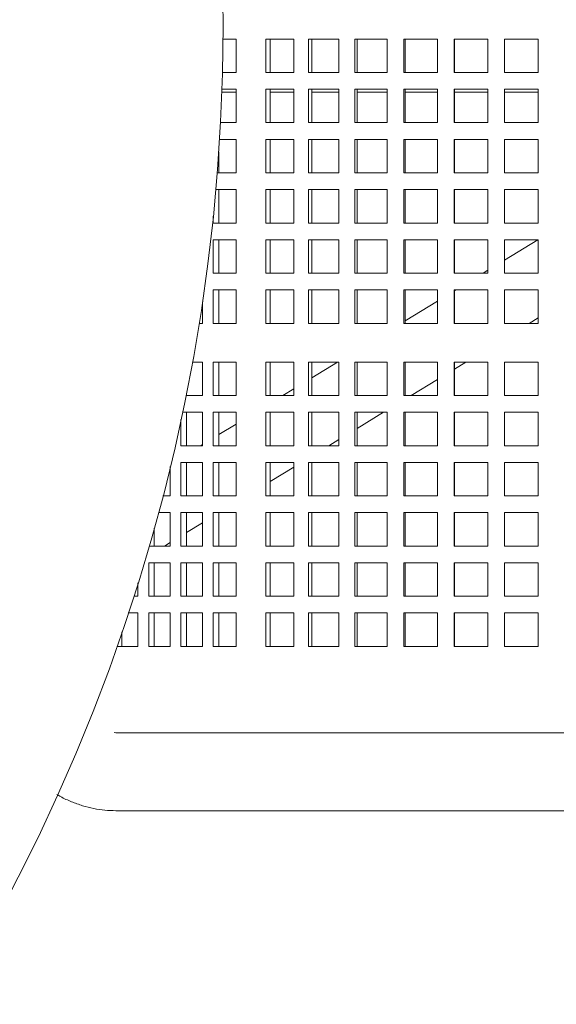
# Model space of a CAD drawing. Units: inches. Extents: x 0.1 to 8.5, y 0.3 to 10.8.
# Drawn here: x 2.9 to 3.2, y 6.4 to 6.9 of the extents above; entities that cross this region are included whole.
import ezdxf

# ---------------------------------------------------------------- set-up
doc = ezdxf.new("R2010")
doc.units = ezdxf.units.IN
doc.header["$MEASUREMENT"] = 0
doc.layers.add('FORMAT', color=7, linetype='Continuous')
doc.styles.add('SLDTEXTSTYLE0', font='TXT', dxfattribs={"width": 0.605})
doc.dimstyles.new('SLDDIMSTYLE1', dxfattribs={"dimtxt": 0.091003, "dimasz": 0.125, "dimexe": 0, "dimexo": 0.0625, "dimgap": 0.022751, "dimtad": 0, "dimtih": 1, "dimtoh": 1, "dimdec": 3, "dimlfac": 24, "dimrnd": 1e-09, "dimzin": 12, "dimdsep": 46, "dimlunit": 5, "dimtxsty": 'SLDTEXTSTYLE0', "dimsah": 1, "dimcen": 0, "dimadec": 0, "dimazin": 3, "dimtfac": 1, "dimtdec": 3, "dimtofl": 0, "dimtmove": 0, "dimatfit": 3, "dimfxl": 0, "dimfrac": 2, "dimtolj": 1, "dimtzin": 12, "dimarcsym": 0})
doc.dimstyles.new('SLDDIMSTYLE2', dxfattribs={"dimtxt": 0.091003, "dimasz": 0.125, "dimexe": 0, "dimexo": 0.0625, "dimgap": 0.022751, "dimtad": 0, "dimtih": 1, "dimtoh": 1, "dimdec": 6, "dimlfac": 24, "dimrnd": 1e-09, "dimzin": 12, "dimdsep": 46, "dimlunit": 5, "dimtxsty": 'SLDTEXTSTYLE0', "dimsah": 1, "dimcen": 0.09, "dimadec": 0, "dimazin": 3, "dimtfac": 1, "dimtdec": 3, "dimtofl": 0, "dimtmove": 0, "dimatfit": 3, "dimfxl": 0, "dimfrac": 2, "dimtolj": 1, "dimtzin": 12, "dimarcsym": 0})

# ---------------------------------------------------------------- blocks, each defined once
blk = doc.blocks.new('_D_2')
at = {"layer": 'FORMAT'}
for p, q in [((2.90808, 7.29769), (3.3432, 7.537)), ((3.3432, 7.537), (3.53742, 7.537))]:
    blk.add_line(p, q, dxfattribs=at)
blk.add_solid([(2.90808, 7.29769), (3.03267, 7.33055), (3.00255, 7.38531)], dxfattribs=at)
at = {"layer": 'FORMAT', "char_height": 0.09375, "attachment_point": 1, "style": 'SLDTEXTSTYLE0'}
for s, insert in [('%%c', (3.53742, 7.58216)), ('42"', (3.672, 7.58216))]:
    blk.add_mtext(s, dxfattribs=dict(at, insert=insert))
blk = doc.blocks.new('_D_3')
at = {"layer": 'FORMAT'}
for p, q in [((0.52995, 6.56039), (0.52995, 4.92222)), ((3.75283, 6.56039), (3.75283, 4.92222)), ((0.52995, 5.04722), (1.9808, 5.04722)), ((3.75283, 5.04722), (2.30198, 5.04722))]:
    blk.add_line(p, q, dxfattribs=at)
for points in [[(0.52995, 5.04722), (0.65495, 5.01597), (0.65495, 5.07847)], [(3.75283, 5.04722), (3.62783, 5.07847), (3.62783, 5.01597)]]:
    blk.add_solid(points, dxfattribs=at)
at = {"layer": 'FORMAT', "insert": (1.9808, 5.09723), "char_height": 0.09375, "attachment_point": 1, "style": 'SLDTEXTSTYLE0'}
blk.add_mtext('77 1/4"', dxfattribs=at)

msp = doc.modelspace()

# ---------------------------------------------------------------- linework, layer by layer
at = {"color": 7, "linetype": 'Continuous', "lineweight": 18}
for p, q in [((3.02248632, 6.86960946), (3.01636717, 6.86960946)), ((3.02248632, 6.85398446), (3.02248632, 6.86960946)), ((3.04942115, 6.86960946), (3.03639202, 6.86960946)), ((3.03639202, 6.86960946), (3.03639202, 6.85398446)), ((3.03841903, 6.86960946), (3.03841903, 6.85398446)), ((3.04942115, 6.85398446), (3.04942115, 6.86960946)), ((3.07056887, 6.86960946), (3.05629035, 6.86960946)), ((3.05629035, 6.86960946), (3.05629035, 6.85398446)), ((3.05787277, 6.86960946), (3.05787277, 6.85398446)), ((3.07056887, 6.85398446), (3.07056887, 6.86960946)), ((3.09314344, 6.86960946), (3.07797594, 6.86960946)), ((3.07797594, 6.86960946), (3.07797594, 6.85398446)), ((3.07907378, 6.86960946), (3.07907378, 6.85398446)), ((3.09314344, 6.85398446), (3.09314344, 6.86960946)), ((3.11657523, 6.86960946), (3.10090153, 6.86960946)), ((3.10090153, 6.86960946), (3.10090153, 6.85398446)), ((3.10148702, 6.86960946), (3.10148702, 6.85398446)), ((3.11657523, 6.85398446), (3.11657523, 6.86960946)), ((3.12710215, 6.86960946), (3.12448849, 6.86960946)), ((3.12448849, 6.86960946), (3.12448849, 6.85398446)), ((3.12454686, 6.86960946), (3.12454686, 6.85398446)), ((3.14014253, 6.86960946), (3.12710215, 6.86960946)), ((3.14014253, 6.85398446), (3.14014253, 6.86960946)), ((3.16360091, 6.86960946), (3.1479759, 6.86960946)), ((3.1479759, 6.86960946), (3.1479759, 6.85398446)), ((3.16360091, 6.85398446), (3.16360091, 6.86960946)), ((3.01611324, 6.85398446), (3.02248632, 6.85398446)), ((3.03639202, 6.85398446), (3.04942115, 6.85398446)), ((3.05629035, 6.85398446), (3.07056887, 6.85398446)), ((3.07797594, 6.85398446), (3.09314344, 6.85398446)), ((3.10090153, 6.85398446), (3.11657523, 6.85398446)), ((3.12448849, 6.85398446), (3.12710215, 6.85398446)), ((3.12710215, 6.85398446), (3.14014253, 6.85398446)), ((3.1479759, 6.85398446), (3.16360091, 6.85398446)), ((3.02248632, 6.84615112), (3.01588083, 6.84615112)), ((3.02248632, 6.83052612), (3.02248632, 6.84615112)), ((3.04942115, 6.84615112), (3.03639202, 6.84615112)), ((3.03639202, 6.84615112), (3.03639202, 6.83052612)), ((3.03841903, 6.84615112), (3.03841903, 6.83052612)), ((3.04942115, 6.83052612), (3.04942115, 6.84615112)), ((3.07056887, 6.84615112), (3.05629035, 6.84615112)), ((3.05629035, 6.84615112), (3.05629035, 6.83052612)), ((3.05787277, 6.84615112), (3.05787277, 6.83052612)), ((3.07056887, 6.83052612), (3.07056887, 6.84615112)), ((3.09314344, 6.84615112), (3.07797594, 6.84615112)), ((3.07797594, 6.84615112), (3.07797594, 6.83052612)), ((3.07907378, 6.84615112), (3.07907378, 6.83052612)), ((3.09314344, 6.83052612), (3.09314344, 6.84615112)), ((3.11657523, 6.84615112), (3.10090153, 6.84615112)), ((3.10090153, 6.84615112), (3.10090153, 6.83052612)), ((3.10148702, 6.84615112), (3.10148702, 6.83052612)), ((3.11657523, 6.83052612), (3.11657523, 6.84615112)), ((3.12710215, 6.84615112), (3.12448849, 6.84615112)), ((3.12448849, 6.84615112), (3.12448849, 6.83052612)), ((3.12454686, 6.84615112), (3.12454686, 6.83052612)), ((3.14014253, 6.84615112), (3.12710215, 6.84615112)), ((3.14014253, 6.83052612), (3.14014253, 6.84615112)), ((3.16360091, 6.84615112), (3.1479759, 6.84615112)), ((3.1479759, 6.84615112), (3.1479759, 6.83052612)), ((3.16360091, 6.83052612), (3.16360091, 6.84615112)), ((3.01583243, 6.8447657), (3.02248632, 6.8447657)), ((3.03841903, 6.8447657), (3.04942115, 6.8447657)), ((3.05787277, 6.8447657), (3.07056887, 6.8447657)), ((3.07907378, 6.8447657), (3.09314344, 6.8447657)), ((3.10148702, 6.8447657), (3.11657523, 6.8447657)), ((3.12454686, 6.8447657), (3.14014253, 6.8447657)), ((3.1479759, 6.8447657), (3.16360091, 6.8447657)), ((3.01520734, 6.83052612), (3.02248632, 6.83052612)), ((3.03639202, 6.83052612), (3.04942115, 6.83052612)), ((3.05629035, 6.83052612), (3.07056887, 6.83052612)), ((3.07797594, 6.83052612), (3.09314344, 6.83052612)), ((3.10090153, 6.83052612), (3.11657523, 6.83052612)), ((3.12448849, 6.83052612), (3.12710215, 6.83052612)), ((3.12710215, 6.83052612), (3.14014253, 6.83052612)), ((3.1479759, 6.83052612), (3.16360091, 6.83052612)), ((3.02248632, 6.82269279), (3.01476431, 6.82269279)), ((3.02248632, 6.80706779), (3.02248632, 6.82269279)), ((3.04942115, 6.82269279), (3.03639202, 6.82269279)), ((3.03639202, 6.82269279), (3.03639202, 6.80706779)), ((3.03841903, 6.82269279), (3.03841903, 6.80706779)), ((3.04942115, 6.80706779), (3.04942115, 6.82269279)), ((3.07056887, 6.82269279), (3.05629035, 6.82269279)), ((3.05629035, 6.82269279), (3.05629035, 6.80706779)), ((3.05787277, 6.82269279), (3.05787277, 6.80706779)), ((3.07056887, 6.80706779), (3.07056887, 6.82269279)), ((3.09314344, 6.82269279), (3.07797594, 6.82269279)), ((3.07797594, 6.82269279), (3.07797594, 6.80706779)), ((3.07907378, 6.82269279), (3.07907378, 6.80706779)), ((3.09314344, 6.80706779), (3.09314344, 6.82269279)), ((3.11657523, 6.82269279), (3.10090153, 6.82269279)), ((3.10090153, 6.82269279), (3.10090153, 6.80706779)), ((3.10148702, 6.82269279), (3.10148702, 6.80706779)), ((3.11657523, 6.80706779), (3.11657523, 6.82269279)), ((3.12710215, 6.82269279), (3.12448849, 6.82269279)), ((3.12448849, 6.82269279), (3.12448849, 6.80706779)), ((3.12454686, 6.82269279), (3.12454686, 6.80706779)), ((3.14014253, 6.82269279), (3.12710215, 6.82269279)), ((3.14014253, 6.80706779), (3.14014253, 6.82269279)), ((3.16360091, 6.82269279), (3.1479759, 6.82269279)), ((3.1479759, 6.82269279), (3.1479759, 6.80706779)), ((3.16360091, 6.80706779), (3.16360091, 6.82269279)), ((3.01438836, 6.81685578), (3.01438836, 6.80706779)), ((3.0136699, 6.80706779), (3.02248632, 6.80706779)), ((3.03639202, 6.80706779), (3.04942115, 6.80706779)), ((3.05629035, 6.80706779), (3.07056887, 6.80706779)), ((3.07797594, 6.80706779), (3.09314344, 6.80706779)), ((3.10090153, 6.80706779), (3.11657523, 6.80706779)), ((3.12448849, 6.80706779), (3.12710215, 6.80706779)), ((3.12710215, 6.80706779), (3.14014253, 6.80706779)), ((3.1479759, 6.80706779), (3.16360091, 6.80706779)), ((3.02248632, 6.79923445), (3.01283391, 6.79923445)), ((3.01438836, 6.79923445), (3.01438836, 6.78360946)), ((3.02248632, 6.78360946), (3.02248632, 6.79923445)), ((3.04942115, 6.79923445), (3.03639202, 6.79923445)), ((3.03639202, 6.79923445), (3.03639202, 6.78360946)), ((3.03841903, 6.79923445), (3.03841903, 6.78360946)), ((3.04942115, 6.78360946), (3.04942115, 6.79923445)), ((3.07056887, 6.79923445), (3.05629035, 6.79923445)), ((3.05629035, 6.79923445), (3.05629035, 6.78360946)), ((3.05787277, 6.79923445), (3.05787277, 6.78360946)), ((3.07056887, 6.78360946), (3.07056887, 6.79923445)), ((3.09314344, 6.79923445), (3.07797594, 6.79923445)), ((3.07797594, 6.79923445), (3.07797594, 6.78360946)), ((3.07907378, 6.79923445), (3.07907378, 6.78360946)), ((3.09314344, 6.78360946), (3.09314344, 6.79923445)), ((3.11657523, 6.79923445), (3.10090153, 6.79923445)), ((3.10090153, 6.79923445), (3.10090153, 6.78360946)), ((3.10148702, 6.79923445), (3.10148702, 6.78360946)), ((3.11657523, 6.78360946), (3.11657523, 6.79923445)), ((3.12710215, 6.79923445), (3.12448849, 6.79923445)), ((3.12448849, 6.79923445), (3.12448849, 6.78360946)), ((3.12454686, 6.79923445), (3.12454686, 6.78360946)), ((3.14014253, 6.79923445), (3.12710215, 6.79923445)), ((3.14014253, 6.78360946), (3.14014253, 6.79923445)), ((3.16360091, 6.79923445), (3.1479759, 6.79923445)), ((3.1479759, 6.79923445), (3.1479759, 6.78360946)), ((3.16360091, 6.78360946), (3.16360091, 6.79923445)), ((3.01183493, 6.78684315), (3.01183493, 6.78360946)), ((3.01183493, 6.78360946), (3.01283391, 6.78360946)), ((3.01283391, 6.78360946), (3.02248632, 6.78360946)), ((3.03639202, 6.78360946), (3.04942115, 6.78360946)), ((3.05629035, 6.78360946), (3.07056887, 6.78360946)), ((3.07797594, 6.78360946), (3.09314344, 6.78360946)), ((3.10090153, 6.78360946), (3.11657523, 6.78360946)), ((3.12448849, 6.78360946), (3.12710215, 6.78360946)), ((3.12710215, 6.78360946), (3.14014253, 6.78360946)), ((3.1479759, 6.78360946), (3.16360091, 6.78360946)), ((3.01283391, 6.77577612), (3.01183493, 6.77577612)), ((3.01183493, 6.77577612), (3.01183493, 6.76015112)), ((3.02248632, 6.77577612), (3.01283391, 6.77577612)), ((3.01438836, 6.77577612), (3.01438836, 6.76015112)), ((3.02248632, 6.76015112), (3.02248632, 6.77577612)), ((3.04942115, 6.77577612), (3.03639202, 6.77577612)), ((3.03639202, 6.77577612), (3.03639202, 6.76015112)), ((3.03841903, 6.77577612), (3.03841903, 6.76015112)), ((3.04942115, 6.76015112), (3.04942115, 6.77577612)), ((3.07056887, 6.77577612), (3.05629035, 6.77577612)), ((3.05629035, 6.77577612), (3.05629035, 6.76015112)), ((3.05787277, 6.77577612), (3.05787277, 6.76015112)), ((3.07056887, 6.76015112), (3.07056887, 6.77577612)), ((3.09314344, 6.77577612), (3.07797594, 6.77577612)), ((3.07797594, 6.77577612), (3.07797594, 6.76015112)), ((3.07907378, 6.77577612), (3.07907378, 6.76015112)), ((3.09314344, 6.76015112), (3.09314344, 6.77577612)), ((3.11657523, 6.77577612), (3.10090153, 6.77577612)), ((3.10090153, 6.77577612), (3.10090153, 6.76015112)), ((3.10148702, 6.77577612), (3.10148702, 6.76015112)), ((3.11657523, 6.76015112), (3.11657523, 6.77577612)), ((3.12710215, 6.77577612), (3.12448849, 6.77577612)), ((3.12448849, 6.77577612), (3.12448849, 6.76015112)), ((3.12454686, 6.77577612), (3.12454686, 6.76015112)), ((3.14014253, 6.77577612), (3.12710215, 6.77577612)), ((3.14014253, 6.76015112), (3.14014253, 6.77577612)), ((3.16352875, 6.77577612), (3.1479759, 6.76627479)), ((3.16360091, 6.77577612), (3.1479759, 6.77577612)), ((3.1479759, 6.77577612), (3.1479759, 6.76015112)), ((3.16360091, 6.76015112), (3.16360091, 6.77577612)), ((3.01183493, 6.76015112), (3.01283391, 6.76015112)), ((3.01283391, 6.76015112), (3.02248632, 6.76015112)), ((3.03639202, 6.76015112), (3.04942115, 6.76015112)), ((3.05629035, 6.76015112), (3.07056887, 6.76015112)), ((3.07797594, 6.76015112), (3.09314344, 6.76015112)), ((3.10090153, 6.76015112), (3.11657523, 6.76015112)), ((3.12448849, 6.76015112), (3.12710215, 6.76015112)), ((3.12710215, 6.76015112), (3.14014253, 6.76015112)), ((3.14014253, 6.76148934), (3.13795204, 6.76015112)), ((3.1479759, 6.76015112), (3.16360091, 6.76015112)), ((3.01283391, 6.75231778), (3.01183493, 6.75231778)), ((3.01183493, 6.75231778), (3.01183493, 6.73669279)), ((3.02248632, 6.75231778), (3.01283391, 6.75231778)), ((3.01438836, 6.75231778), (3.01438836, 6.73669279)), ((3.02248632, 6.73669279), (3.02248632, 6.75231778)), ((3.04942115, 6.75231778), (3.03639202, 6.75231778)), ((3.03639202, 6.75231778), (3.03639202, 6.73669279)), ((3.03841903, 6.75231778), (3.03841903, 6.73669279)), ((3.04942115, 6.73669279), (3.04942115, 6.75231778)), ((3.07056887, 6.75231778), (3.05629035, 6.75231778)), ((3.05629035, 6.75231778), (3.05629035, 6.73669279)), ((3.05787277, 6.75231778), (3.05787277, 6.73669279)), ((3.07056887, 6.73669279), (3.07056887, 6.75231778)), ((3.09314344, 6.75231778), (3.07797594, 6.75231778)), ((3.07797594, 6.75231778), (3.07797594, 6.73669279)), ((3.07907378, 6.75231778), (3.07907378, 6.73669279)), ((3.09314344, 6.73669279), (3.09314344, 6.75231778)), ((3.11657523, 6.75231778), (3.10090153, 6.75231778)), ((3.10090153, 6.75231778), (3.10090153, 6.73669279)), ((3.10148702, 6.75231778), (3.10148702, 6.73669279)), ((3.11657523, 6.73669279), (3.11657523, 6.75231778)), ((3.12710215, 6.75231778), (3.12448849, 6.75231778)), ((3.12448849, 6.75231778), (3.12448849, 6.73669279)), ((3.12512951, 6.75231778), (3.12454686, 6.75196184)), ((3.12454686, 6.75231778), (3.12454686, 6.73669279)), ((3.14014253, 6.75231778), (3.12710215, 6.75231778)), ((3.14014253, 6.73669279), (3.14014253, 6.75231778)), ((3.16360091, 6.75231778), (3.1479759, 6.75231778)), ((3.1479759, 6.75231778), (3.1479759, 6.73669279)), ((3.16360091, 6.73669279), (3.16360091, 6.75231778)), ((3.00679972, 6.73669279), (3.00679972, 6.74681794)), ((3.11657523, 6.74709191), (3.10148702, 6.73787442)), ((3.00522747, 6.73669279), (3.00679972, 6.73669279)), ((3.01183493, 6.73669279), (3.01283391, 6.73669279)), ((3.01283391, 6.73669279), (3.02248632, 6.73669279)), ((3.03639202, 6.73669279), (3.04942115, 6.73669279)), ((3.05629035, 6.73669279), (3.07056887, 6.73669279)), ((3.07797594, 6.73669279), (3.09314344, 6.73669279)), ((3.10090153, 6.73669279), (3.11657523, 6.73669279)), ((3.12448849, 6.73669279), (3.12710215, 6.73669279)), ((3.12710215, 6.73669279), (3.14014253, 6.73669279)), ((3.1479759, 6.73669279), (3.16360091, 6.73669279)), ((3.15949644, 6.73669279), (3.16360091, 6.73920023)), ((3.00679972, 6.71856779), (3.0021085, 6.71856779)), ((3.00679972, 6.70294279), (3.00679972, 6.71856779)), ((3.01283391, 6.71856779), (3.01183493, 6.71856779)), ((3.01183493, 6.71856779), (3.01183493, 6.70294279)), ((3.02248632, 6.71856779), (3.01283391, 6.71856779)), ((3.01438836, 6.71856779), (3.01438836, 6.70294279)), ((3.02248632, 6.70294279), (3.02248632, 6.71856779)), ((3.04942115, 6.71856779), (3.03639202, 6.71856779)), ((3.03639202, 6.71856779), (3.03639202, 6.70294279)), ((3.03841903, 6.71856779), (3.03841903, 6.70294279)), ((3.04942115, 6.70294279), (3.04942115, 6.71856779)), ((3.07056887, 6.71856779), (3.05629035, 6.71856779)), ((3.05629035, 6.71856779), (3.05629035, 6.70294279)), ((3.06988385, 6.71856779), (3.05787277, 6.71123012)), ((3.05787277, 6.71856779), (3.05787277, 6.70294279)), ((3.07056887, 6.70294279), (3.07056887, 6.71856779)), ((3.09314344, 6.71856779), (3.07797594, 6.71856779)), ((3.07797594, 6.71856779), (3.07797594, 6.70294279)), ((3.07907378, 6.71856779), (3.07907378, 6.70294279)), ((3.09314344, 6.70294279), (3.09314344, 6.71856779)), ((3.11657523, 6.71856779), (3.10090153, 6.71856779)), ((3.10090153, 6.71856779), (3.10090153, 6.70294279)), ((3.10148702, 6.71856779), (3.10148702, 6.70294279)), ((3.11657523, 6.70294279), (3.11657523, 6.71856779)), ((3.12710215, 6.71856779), (3.12448849, 6.71856779)), ((3.12448849, 6.71856779), (3.12448849, 6.70294279)), ((3.12454686, 6.71534186), (3.12982748, 6.71856779)), ((3.12454686, 6.71856779), (3.12454686, 6.70294279)), ((3.14014253, 6.71856779), (3.12710215, 6.71856779)), ((3.14014253, 6.70294279), (3.14014253, 6.71856779)), ((3.16360091, 6.71856779), (3.1479759, 6.71856779)), ((3.1479759, 6.71856779), (3.1479759, 6.70294279)), ((3.16360091, 6.70294279), (3.16360091, 6.71856779)), ((3.10425068, 6.70294279), (3.11657523, 6.71047193)), ((2.99930964, 6.70396944), (2.99930964, 6.70294279)), ((3.04942115, 6.70606697), (3.04430714, 6.70294279)), ((2.99910313, 6.70294279), (3.00679972, 6.70294279)), ((3.01183493, 6.70294279), (3.01283391, 6.70294279)), ((3.01283391, 6.70294279), (3.02248632, 6.70294279)), ((3.03639202, 6.70294279), (3.04942115, 6.70294279)), ((3.05629035, 6.70294279), (3.07056887, 6.70294279)), ((3.07797594, 6.70294279), (3.09314344, 6.70294279)), ((3.10090153, 6.70294279), (3.11657523, 6.70294279)), ((3.12448849, 6.70294279), (3.12710215, 6.70294279)), ((3.12710215, 6.70294279), (3.14014253, 6.70294279)), ((3.1479759, 6.70294279), (3.16360091, 6.70294279)), ((3.00679972, 6.69510946), (2.99748522, 6.69510946)), ((2.99930964, 6.69510946), (2.99930964, 6.67948446)), ((3.00679972, 6.67948446), (3.00679972, 6.69510946)), ((3.01283391, 6.69510946), (3.01183493, 6.69510946)), ((3.01183493, 6.69510946), (3.01183493, 6.67948446)), ((3.02248632, 6.69510946), (3.01283391, 6.69510946)), ((3.01438836, 6.69510946), (3.01438836, 6.67948446)), ((3.02248632, 6.67948446), (3.02248632, 6.69510946)), ((3.04942115, 6.69510946), (3.03639202, 6.69510946)), ((3.03639202, 6.69510946), (3.03639202, 6.67948446)), ((3.03841903, 6.69510946), (3.03841903, 6.67948446)), ((3.04942115, 6.67948446), (3.04942115, 6.69510946)), ((3.07056887, 6.69510946), (3.05629035, 6.69510946)), ((3.05629035, 6.69510946), (3.05629035, 6.67948446)), ((3.05787277, 6.69510946), (3.05787277, 6.67948446)), ((3.07056887, 6.67948446), (3.07056887, 6.69510946)), ((3.09314344, 6.69510946), (3.07797594, 6.69510946)), ((3.07797594, 6.69510946), (3.07797594, 6.67948446)), ((3.07907378, 6.68756201), (3.09142825, 6.69510946)), ((3.07907378, 6.69510946), (3.07907378, 6.67948446)), ((3.09314344, 6.67948446), (3.09314344, 6.69510946)), ((3.11657523, 6.69510946), (3.10090153, 6.69510946)), ((3.10090153, 6.69510946), (3.10090153, 6.67948446)), ((3.10148702, 6.69510946), (3.10148702, 6.67948446)), ((3.11657523, 6.67948446), (3.11657523, 6.69510946)), ((3.12710215, 6.69510946), (3.12448849, 6.69510946)), ((3.12448849, 6.69510946), (3.12448849, 6.67948446)), ((3.12454686, 6.69510946), (3.12454686, 6.67948446)), ((3.14014253, 6.69510946), (3.12710215, 6.69510946)), ((3.14014253, 6.67948446), (3.14014253, 6.69510946)), ((3.16360091, 6.69510946), (3.1479759, 6.69510946)), ((3.1479759, 6.69510946), (3.1479759, 6.67948446)), ((3.16360091, 6.67948446), (3.16360091, 6.69510946)), ((2.9967562, 6.69169328), (2.9967562, 6.67948446)), ((3.02248632, 6.68961234), (3.01438836, 6.68466523)), ((3.06585154, 6.67948446), (3.07056887, 6.68236629)), ((2.9967562, 6.67948446), (3.00679972, 6.67948446)), ((3.00679972, 6.68002927), (3.0059079, 6.67948446)), ((3.01183493, 6.67948446), (3.01283391, 6.67948446)), ((3.01283391, 6.67948446), (3.02248632, 6.67948446)), ((3.03639202, 6.67948446), (3.04942115, 6.67948446)), ((3.05629035, 6.67948446), (3.07056887, 6.67948446)), ((3.07797594, 6.67948446), (3.09314344, 6.67948446)), ((3.10090153, 6.67948446), (3.11657523, 6.67948446)), ((3.12448849, 6.67948446), (3.12710215, 6.67948446)), ((3.12710215, 6.67948446), (3.14014253, 6.67948446)), ((3.1479759, 6.67948446), (3.16360091, 6.67948446)), ((3.00679972, 6.67165112), (2.9967562, 6.67165112)), ((2.9967562, 6.67165112), (2.9967562, 6.65602612)), ((2.99930964, 6.67165112), (2.99930964, 6.65602612)), ((3.00679972, 6.65602612), (3.00679972, 6.67165112)), ((3.01283391, 6.67165112), (3.01183493, 6.67165112)), ((3.01183493, 6.67165112), (3.01183493, 6.65602612)), ((3.02248632, 6.67165112), (3.01283391, 6.67165112)), ((3.01438836, 6.67165112), (3.01438836, 6.65602612)), ((3.02248632, 6.65602612), (3.02248632, 6.67165112)), ((3.04942115, 6.67165112), (3.03639202, 6.67165112)), ((3.03639202, 6.67165112), (3.03639202, 6.65602612)), ((3.03841903, 6.67165112), (3.03841903, 6.65602612)), ((3.04942115, 6.65602612), (3.04942115, 6.67165112)), ((3.07056887, 6.67165112), (3.05629035, 6.67165112)), ((3.05629035, 6.67165112), (3.05629035, 6.65602612)), ((3.05787277, 6.67165112), (3.05787277, 6.65602612)), ((3.07056887, 6.65602612), (3.07056887, 6.67165112)), ((3.09314344, 6.67165112), (3.07797594, 6.67165112)), ((3.07797594, 6.67165112), (3.07797594, 6.65602612)), ((3.07907378, 6.67165112), (3.07907378, 6.65602612)), ((3.09314344, 6.65602612), (3.09314344, 6.67165112)), ((3.11657523, 6.67165112), (3.10090153, 6.67165112)), ((3.10090153, 6.67165112), (3.10090153, 6.65602612)), ((3.10148702, 6.67165112), (3.10148702, 6.65602612)), ((3.11657523, 6.65602612), (3.11657523, 6.67165112)), ((3.12710215, 6.67165112), (3.12448849, 6.67165112)), ((3.12448849, 6.67165112), (3.12448849, 6.65602612)), ((3.12454686, 6.67165112), (3.12454686, 6.65602612)), ((3.14014253, 6.67165112), (3.12710215, 6.67165112)), ((3.14014253, 6.65602612), (3.14014253, 6.67165112)), ((3.16360091, 6.67165112), (3.1479759, 6.67165112)), ((3.1479759, 6.67165112), (3.1479759, 6.65602612)), ((3.16360091, 6.65602612), (3.16360091, 6.67165112)), ((2.991721, 6.65602612), (2.991721, 6.66970712)), ((3.03841903, 6.66272575), (3.04942115, 6.66944699)), ((2.98828474, 6.65602612), (2.991721, 6.65602612)), ((2.9967562, 6.65602612), (3.00679972, 6.65602612)), ((3.01183493, 6.65602612), (3.01283391, 6.65602612)), ((3.01283391, 6.65602612), (3.02248632, 6.65602612)), ((3.03639202, 6.65602612), (3.04942115, 6.65602612)), ((3.05629035, 6.65602612), (3.07056887, 6.65602612)), ((3.07797594, 6.65602612), (3.09314344, 6.65602612)), ((3.10090153, 6.65602612), (3.11657523, 6.65602612)), ((3.12448849, 6.65602612), (3.12710215, 6.65602612)), ((3.12710215, 6.65602612), (3.14014253, 6.65602612)), ((3.1479759, 6.65602612), (3.16360091, 6.65602612)), ((2.991721, 6.64819279), (2.98621119, 6.64819279)), ((2.991721, 6.63256779), (2.991721, 6.64819279)), ((3.00679972, 6.64819279), (2.9967562, 6.64819279)), ((2.9967562, 6.64819279), (2.9967562, 6.63256779)), ((2.99930964, 6.64819279), (2.99930964, 6.63256779)), ((3.00679972, 6.63256779), (3.00679972, 6.64819279)), ((3.01283391, 6.64819279), (3.01183493, 6.64819279)), ((3.01183493, 6.64819279), (3.01183493, 6.63256779)), ((3.02248632, 6.64819279), (3.01283391, 6.64819279)), ((3.01438836, 6.64804525), (3.01462987, 6.64819279)), ((3.01438836, 6.64819279), (3.01438836, 6.63256779)), ((3.02248632, 6.63256779), (3.02248632, 6.64819279)), ((3.04942115, 6.64819279), (3.03639202, 6.64819279)), ((3.03639202, 6.64819279), (3.03639202, 6.63256779)), ((3.03841903, 6.64819279), (3.03841903, 6.63256779)), ((3.04942115, 6.63256779), (3.04942115, 6.64819279)), ((3.07056887, 6.64819279), (3.05629035, 6.64819279)), ((3.05629035, 6.64819279), (3.05629035, 6.63256779)), ((3.05787277, 6.64819279), (3.05787277, 6.63256779)), ((3.07056887, 6.63256779), (3.07056887, 6.64819279)), ((3.09314344, 6.64819279), (3.07797594, 6.64819279)), ((3.07797594, 6.64819279), (3.07797594, 6.63256779)), ((3.07907378, 6.64819279), (3.07907378, 6.63256779)), ((3.09314344, 6.63256779), (3.09314344, 6.64819279)), ((3.11657523, 6.64819279), (3.10090153, 6.64819279)), ((3.10090153, 6.64819279), (3.10090153, 6.63256779)), ((3.10148702, 6.64819279), (3.10148702, 6.63256779)), ((3.11657523, 6.63256779), (3.11657523, 6.64819279)), ((3.12710215, 6.64819279), (3.12448849, 6.64819279)), ((3.12448849, 6.64819279), (3.12448849, 6.63256779)), ((3.12454686, 6.64819279), (3.12454686, 6.63256779)), ((3.14014253, 6.64819279), (3.12710215, 6.64819279)), ((3.14014253, 6.63256779), (3.14014253, 6.64819279)), ((3.16360091, 6.64819279), (3.1479759, 6.64819279)), ((3.1479759, 6.64819279), (3.1479759, 6.63256779)), ((3.16360091, 6.63256779), (3.16360091, 6.64819279)), ((2.99930964, 6.63883354), (3.00679972, 6.64340929)), ((2.98423092, 6.64097272), (2.98423092, 6.63256779)), ((2.98905316, 6.63256779), (2.991721, 6.63419758)), ((2.98184174, 6.63256779), (2.991721, 6.63256779)), ((2.9967562, 6.63256779), (3.00679972, 6.63256779)), ((3.01183493, 6.63256779), (3.01283391, 6.63256779)), ((3.01283391, 6.63256779), (3.02248632, 6.63256779)), ((3.03639202, 6.63256779), (3.04942115, 6.63256779)), ((3.05629035, 6.63256779), (3.07056887, 6.63256779)), ((3.07797594, 6.63256779), (3.09314344, 6.63256779)), ((3.10090153, 6.63256779), (3.11657523, 6.63256779)), ((3.12448849, 6.63256779), (3.12710215, 6.63256779)), ((3.12710215, 6.63256779), (3.14014253, 6.63256779)), ((3.1479759, 6.63256779), (3.16360091, 6.63256779)), ((2.991721, 6.62473446), (2.98167748, 6.62473446)), ((2.98167748, 6.62473446), (2.98167748, 6.60910946)), ((2.98423092, 6.62473446), (2.98423092, 6.60910946)), ((2.991721, 6.60910946), (2.991721, 6.62473446)), ((3.00679972, 6.62473446), (2.9967562, 6.62473446)), ((2.9967562, 6.62473446), (2.9967562, 6.60910946)), ((2.99930964, 6.62473446), (2.99930964, 6.60910946)), ((3.00679972, 6.60910946), (3.00679972, 6.62473446)), ((3.01283391, 6.62473446), (3.01183493, 6.62473446)), ((3.01183493, 6.62473446), (3.01183493, 6.60910946)), ((3.02248632, 6.62473446), (3.01283391, 6.62473446)), ((3.01438836, 6.62473446), (3.01438836, 6.60910946)), ((3.02248632, 6.60910946), (3.02248632, 6.62473446)), ((3.04942115, 6.62473446), (3.03639202, 6.62473446)), ((3.03639202, 6.62473446), (3.03639202, 6.60910946)), ((3.03841903, 6.62473446), (3.03841903, 6.60910946)), ((3.04942115, 6.60910946), (3.04942115, 6.62473446)), ((3.07056887, 6.62473446), (3.05629035, 6.62473446)), ((3.05629035, 6.62473446), (3.05629035, 6.60910946)), ((3.05787277, 6.62473446), (3.05787277, 6.60910946)), ((3.07056887, 6.60910946), (3.07056887, 6.62473446)), ((3.09314344, 6.62473446), (3.07797594, 6.62473446)), ((3.07797594, 6.62473446), (3.07797594, 6.60910946)), ((3.07907378, 6.62473446), (3.07907378, 6.60910946)), ((3.09314344, 6.60910946), (3.09314344, 6.62473446)), ((3.11657523, 6.62473446), (3.10090153, 6.62473446)), ((3.10090153, 6.62473446), (3.10090153, 6.60910946)), ((3.10148702, 6.62473446), (3.10148702, 6.60910946)), ((3.11657523, 6.60910946), (3.11657523, 6.62473446)), ((3.12710215, 6.62473446), (3.12448849, 6.62473446)), ((3.12448849, 6.62473446), (3.12448849, 6.60910946)), ((3.12454686, 6.62473446), (3.12454686, 6.60910946)), ((3.14014253, 6.62473446), (3.12710215, 6.62473446)), ((3.14014253, 6.60910946), (3.14014253, 6.62473446)), ((3.16360091, 6.62473446), (3.1479759, 6.62473446)), ((3.1479759, 6.62473446), (3.1479759, 6.60910946)), ((3.16360091, 6.60910946), (3.16360091, 6.62473446)), ((2.97664227, 6.60910946), (2.97664227, 6.61528662)), ((2.97468889, 6.60910946), (2.97664227, 6.60910946)), ((2.98167748, 6.60910946), (2.991721, 6.60910946)), ((2.9967562, 6.60910946), (3.00679972, 6.60910946)), ((3.01183493, 6.60910946), (3.01283391, 6.60910946)), ((3.01283391, 6.60910946), (3.02248632, 6.60910946)), ((3.03639202, 6.60910946), (3.04942115, 6.60910946)), ((3.05629035, 6.60910946), (3.07056887, 6.60910946)), ((3.07797594, 6.60910946), (3.09314344, 6.60910946)), ((3.10090153, 6.60910946), (3.11657523, 6.60910946)), ((3.12448849, 6.60910946), (3.12710215, 6.60910946)), ((3.12710215, 6.60910946), (3.14014253, 6.60910946)), ((3.1479759, 6.60910946), (3.16360091, 6.60910946)), ((2.97664227, 6.60127613), (2.97213917, 6.60127613)), ((2.97664227, 6.58565113), (2.97664227, 6.60127613)), ((2.991721, 6.60127613), (2.98167748, 6.60127613)), ((2.98167748, 6.60127613), (2.98167748, 6.58565113)), ((2.98423092, 6.60127613), (2.98423092, 6.58565113)), ((2.991721, 6.58565113), (2.991721, 6.60127613)), ((3.00679972, 6.60127613), (2.9967562, 6.60127613)), ((2.9967562, 6.60127613), (2.9967562, 6.58565113)), ((2.99930964, 6.60127613), (2.99930964, 6.58565113)), ((3.00679972, 6.58565113), (3.00679972, 6.60127613)), ((3.01283391, 6.60127613), (3.01183493, 6.60127613)), ((3.01183493, 6.60127613), (3.01183493, 6.58565113)), ((3.02248632, 6.60127613), (3.01283391, 6.60127613)), ((3.01438836, 6.60127613), (3.01438836, 6.58565113)), ((3.02248632, 6.58565113), (3.02248632, 6.60127613)), ((3.04942115, 6.60127613), (3.03639202, 6.60127613)), ((3.03639202, 6.60127613), (3.03639202, 6.58565113)), ((3.03841903, 6.60127613), (3.03841903, 6.58565113)), ((3.04942115, 6.58565113), (3.04942115, 6.60127613)), ((3.07056887, 6.60127613), (3.05629035, 6.60127613)), ((3.05629035, 6.60127613), (3.05629035, 6.58565113)), ((3.05787277, 6.60127613), (3.05787277, 6.58565113)), ((3.07056887, 6.58565113), (3.07056887, 6.60127613)), ((3.09314344, 6.60127613), (3.07797594, 6.60127613)), ((3.07797594, 6.60127613), (3.07797594, 6.58565113)), ((3.07907378, 6.60127613), (3.07907378, 6.58565113)), ((3.09314344, 6.58565113), (3.09314344, 6.60127613)), ((3.11657523, 6.60127613), (3.10090153, 6.60127613)), ((3.10090153, 6.60127613), (3.10090153, 6.58565113)), ((3.10148702, 6.60127613), (3.10148702, 6.58565113)), ((3.11657523, 6.58565113), (3.11657523, 6.60127613)), ((3.12710215, 6.60127613), (3.12448849, 6.60127613)), ((3.12448849, 6.60127613), (3.12448849, 6.58565113)), ((3.12454686, 6.60127613), (3.12454686, 6.58565113)), ((3.14014253, 6.60127613), (3.12710215, 6.60127613)), ((3.14014253, 6.58565113), (3.14014253, 6.60127613)), ((3.16360091, 6.60127613), (3.1479759, 6.60127613)), ((3.1479759, 6.60127613), (3.1479759, 6.58565113)), ((3.16360091, 6.58565113), (3.16360091, 6.60127613)), ((2.96915219, 6.59240373), (2.96915219, 6.58565113)), ((2.9668077, 6.58565113), (2.97664227, 6.58565113)), ((2.98167748, 6.58565113), (2.991721, 6.58565113)), ((2.9967562, 6.58565113), (3.00679972, 6.58565113)), ((3.01183493, 6.58565113), (3.01283391, 6.58565113)), ((3.01283391, 6.58565113), (3.02248632, 6.58565113)), ((3.03639202, 6.58565113), (3.04942115, 6.58565113)), ((3.05629035, 6.58565113), (3.07056887, 6.58565113)), ((3.07797594, 6.58565113), (3.09314344, 6.58565113)), ((3.10090153, 6.58565113), (3.11657523, 6.58565113)), ((3.12448849, 6.58565113), (3.12710215, 6.58565113)), ((3.12710215, 6.58565113), (3.14014253, 6.58565113)), ((3.1479759, 6.58565113), (3.16360091, 6.58565113)), ((2.96632381, 6.54528653), (2.96552507, 6.54531232)), ((3.01989407, 6.54528653), (2.96632381, 6.54528653)), ((3.11564381, 6.54528653), (3.01989407, 6.54528653)), ((3.5317208, 6.54528653), (3.11564381, 6.54528653)), ((2.96632381, 6.50882821), (3.01989407, 6.50882821)), ((3.01989407, 6.50882821), (3.11564381, 6.50882821)), ((3.11564381, 6.50882821), (3.5317208, 6.50882821))]:
    msp.add_line(p, q, dxfattribs=at)
msp.add_circle((2.14139063, 6.87601571), 0.875, dxfattribs=at)
msp.add_open_spline([(2.93878604, 6.51642253), (2.93935568, 6.51607755), (2.94154026, 6.51475452), (2.94552817, 6.51296432), (2.95068676, 6.51108119), (2.95592015, 6.50977965), (2.96113826, 6.50897419), (2.96461387, 6.50887635), (2.96632381, 6.50882821)], degree=3, knots=[0, 0, 0, 0, 0.067822147, 0.260102265, 0.449551908, 0.636412628, 0.821121918, 1, 1, 1, 1], dxfattribs=at)

# ---------------------------------------------------------------- dimensions: what is measured, and where the dimension line sits
at = {"layer": 'FORMAT'}
dim = msp.add_diameter_dim_2p(p1=(1.37469979, 6.4543403), p2=(2.90808148, 7.29769111), dimstyle='SLDDIMSTYLE1', dxfattribs=at)
dim.commit()
dim.dimension.update_dxf_attribs({"geometry": '_D_2', "text_midpoint": (3.67988309, 7.53700238), "dimtype": 163})
dim = msp.add_linear_dim(base=(3.75283445, 5.04721816), p1=(0.52994682, 6.61039071), p2=(3.75283445, 6.61039071), dimstyle='SLDDIMSTYLE2', dxfattribs=at)
dim.commit()
dim.dimension.update_dxf_attribs({"geometry": '_D_3', "text_midpoint": (2.14139063, 5.04721816), "dimtype": 160})

doc.saveas('drawing.dxf')
